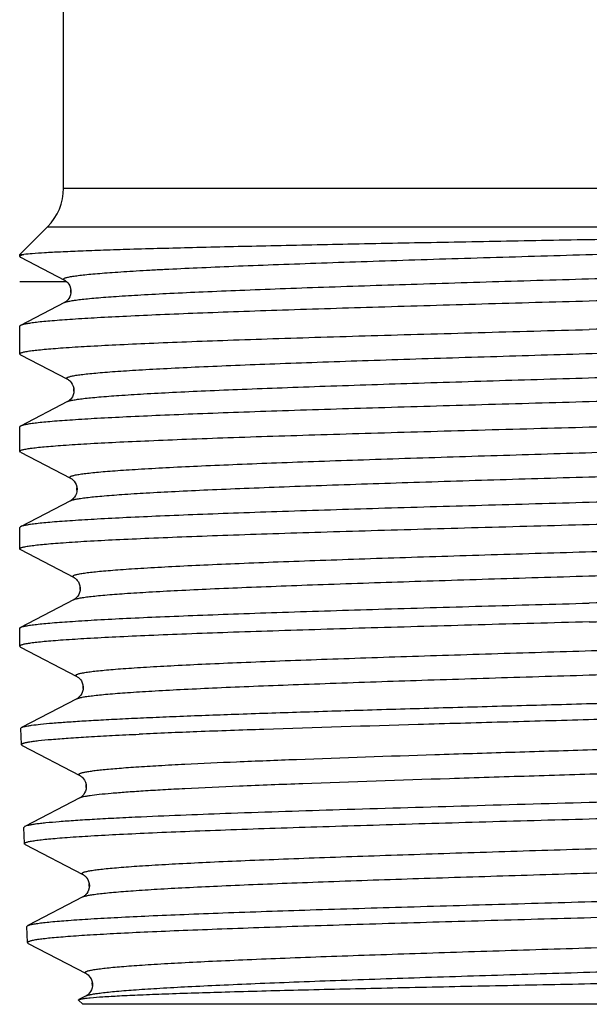
# Model space of a CAD drawing. Units: millimetres. Extents: x 0 to 297, y 0 to 210.
# Drawn here: x 158 to 169, y 63 to 81 of the extents above; entities that cross this region are included whole.
import ezdxf

# ---------------------------------------------------------------- set-up
doc = ezdxf.new("R2010")
doc.units = ezdxf.units.MM
doc.header["$LTSCALE"] = 16.335
doc.layers.get('0').update_dxf_attribs({"linetype": 'CONTINUOUS'})
doc.layers.add('KOSMETIK', color=7, linetype='CONTINUOUS')

msp = doc.modelspace()

# ---------------------------------------------------------------- linework, layer by layer
at = {"color": 7, "linetype": 'Continuous'}
for p, q in [((159.085, 77.47), (159.085, 84.34)), ((158.285, 76.256), (158.792, 76.763)), ((158.285, 76.256), (158.36, 76.256)), ((158.285, 76.222), (158.285, 76.256)), ((158.299, 76.207), (159.101, 75.789)), ((159.101, 75.789), (159.107, 75.786)), ((159.102, 75.379), (158.3, 74.961)), ((158.285, 74.441), (158.285, 74.945)), ((158.299, 74.427), (159.158, 73.979)), ((159.158, 73.569), (158.3, 73.122)), ((158.285, 72.661), (158.285, 73.106)), ((158.299, 72.646), (158.285, 72.661)), ((158.299, 72.646), (159.214, 72.169)), ((159.214, 71.759), (158.3, 71.282)), ((158.3, 71.282), (158.285, 71.267)), ((158.285, 70.88), (158.285, 71.267)), ((158.299, 70.865), (159.27, 70.359)), ((159.27, 69.949), (158.3, 69.443)), ((158.285, 69.099), (158.285, 69.427)), ((158.299, 69.084), (159.327, 68.549)), ((159.327, 68.139), (158.32, 67.614)), ((158.315, 67.303), (158.306, 67.599)), ((158.33, 67.288), (159.383, 66.739)), ((159.383, 66.329), (158.377, 65.805)), ((158.371, 65.493), (158.362, 65.789)), ((158.386, 65.478), (159.439, 64.929)), ((159.439, 64.519), (158.433, 63.995)), ((158.418, 63.979), (158.433, 63.995)), ((158.427, 63.683), (158.418, 63.979)), ((158.442, 63.668), (159.496, 63.118)), ((159.435, 62.556), (159.361, 62.63)), ((159.496, 62.709), (159.366, 62.642)), ((177.935, 62.556), (159.435, 62.556))]:
    msp.add_line(p, q, dxfattribs=at)
at = {"color": 9, "linetype": 'Continuous'}
for p, q in [((159.085, 77.47), (178.285, 77.47)), ((158.792, 76.763), (178.134, 76.763))]:
    msp.add_line(p, q, dxfattribs=at)
at = {"color": 7, "linetype": 'Continuous'}
for points in [[(159.107, 75.786), (159.116, 75.78), (159.129, 75.771), (159.145, 75.758), (159.162, 75.739), (159.18, 75.714), (159.198, 75.682)], [(159.198, 75.682), (159.212, 75.643), (159.219, 75.603), (159.219, 75.562), (159.211, 75.521), (159.198, 75.485), (159.182, 75.456), (159.164, 75.431), (159.147, 75.413), (159.132, 75.399), (159.12, 75.39), (159.11, 75.384), (159.102, 75.379)], [(159.158, 73.979), (159.16, 73.978), (159.167, 73.974), (159.178, 73.966), (159.192, 73.955), (159.208, 73.94), (159.226, 73.919), (159.245, 73.89), (159.262, 73.854), (159.273, 73.814), (159.276, 73.773), (159.272, 73.73), (159.261, 73.692), (159.246, 73.659), (159.228, 73.631), (159.21, 73.609), (159.194, 73.594), (159.181, 73.584), (159.17, 73.576), (159.161, 73.571), (159.158, 73.569)], [(159.214, 72.169), (159.217, 72.167), (159.224, 72.163), (159.234, 72.157), (159.247, 72.147), (159.262, 72.133), (159.279, 72.114), (159.297, 72.087), (159.315, 72.052), (159.327, 72.014), (159.332, 71.973), (159.33, 71.929), (159.32, 71.89), (159.305, 71.855), (159.287, 71.826), (159.269, 71.803), (159.253, 71.786), (159.239, 71.775), (159.228, 71.767), (159.218, 71.761), (159.214, 71.759)], [(159.27, 70.359), (159.273, 70.357), (159.28, 70.353), (159.291, 70.346), (159.304, 70.336), (159.32, 70.321), (159.337, 70.301), (159.356, 70.274), (159.372, 70.239), (159.384, 70.202), (159.389, 70.162), (159.386, 70.12), (159.377, 70.082), (159.363, 70.047), (159.345, 70.017), (159.326, 69.994), (159.309, 69.977), (159.295, 69.965), (159.283, 69.957), (159.274, 69.951), (159.27, 69.949)], [(159.327, 68.549), (159.329, 68.548), (159.336, 68.543), (159.347, 68.536), (159.36, 68.526), (159.376, 68.511), (159.393, 68.491), (159.412, 68.464), (159.428, 68.429), (159.44, 68.392), (159.445, 68.352), (159.442, 68.31), (159.433, 68.272), (159.419, 68.237), (159.401, 68.207), (159.382, 68.184), (159.366, 68.167), (159.352, 68.155), (159.34, 68.147), (159.33, 68.141), (159.327, 68.139)], [(159.383, 66.739), (159.385, 66.737), (159.393, 66.733), (159.403, 66.726), (159.417, 66.715), (159.433, 66.7), (159.451, 66.679), (159.47, 66.65), (159.487, 66.614), (159.498, 66.574), (159.501, 66.533), (159.497, 66.49), (159.486, 66.452), (159.471, 66.419), (159.453, 66.391), (159.435, 66.37), (159.419, 66.354), (159.406, 66.344), (159.395, 66.336), (159.386, 66.331), (159.383, 66.329)], [(159.439, 64.929), (159.443, 64.927), (159.449, 64.923), (159.458, 64.917), (159.467, 64.91), (159.48, 64.899), (159.496, 64.883), (159.512, 64.863), (159.528, 64.836), (159.543, 64.803), (159.554, 64.764), (159.558, 64.724), (159.554, 64.683), (159.543, 64.644), (159.528, 64.611), (159.511, 64.584), (159.494, 64.563), (159.478, 64.547), (159.465, 64.536), (159.454, 64.528), (159.445, 64.523), (159.439, 64.519)], [(159.496, 63.118), (159.499, 63.117), (159.507, 63.112), (159.519, 63.104), (159.533, 63.092), (159.55, 63.075), (159.568, 63.053), (159.587, 63.022), (159.603, 62.983), (159.612, 62.943), (159.613, 62.901), (159.607, 62.859), (159.594, 62.821), (159.578, 62.79), (159.56, 62.764), (159.542, 62.744), (159.527, 62.731), (159.515, 62.721), (159.505, 62.715), (159.497, 62.71), (159.496, 62.709)]]:
    msp.add_lwpolyline(points, dxfattribs=at)
msp.add_arc((158.085, 77.47), 1, 315, 360, dxfattribs=at)
for points, knots in [([(178.134, 76.763), (178.043, 76.757), (177.835, 76.745), (177.332, 76.722), (176.542, 76.695), (175.422, 76.664), (174.098, 76.632), (172.608, 76.601), (170.998, 76.569), (169.315, 76.538), (167.608, 76.507), (165.927, 76.476), (164.319, 76.445), (162.831, 76.414), (161.504, 76.383), (160.516, 76.357), (159.834, 76.335), (159.411, 76.319), (159.053, 76.304), (158.761, 76.289), (158.537, 76.274), (158.411, 76.263), (158.36, 76.256)], [0, 0, 0, 0, 0.013959, 0.03146, 0.076491, 0.133709, 0.20137, 0.27744, 0.359653, 0.445585, 0.532728, 0.61856, 0.700622, 0.776584, 0.844313, 0.901924, 0.926429, 0.947837, 0.966005, 0.980814, 0.992169, 1, 1, 1, 1]), ([(158.287, 76.228), (158.287, 76.227), (158.286, 76.226), (158.285, 76.224), (158.285, 76.222)], [0, 0, 0, 0, 0.275478, 1, 1, 1, 1]), ([(158.285, 76.222), (158.285, 76.221), (158.286, 76.218), (158.288, 76.215), (158.29, 76.213)], [0, 0, 0, 0, 0.215853, 1, 1, 1, 1]), ([(158.36, 76.256), (158.343, 76.252), (158.321, 76.247), (158.297, 76.236), (158.289, 76.231), (158.287, 76.228)], [0, 0, 0, 0, 0.651416, 0.860792, 1, 1, 1, 1]), ([(158.29, 76.213), (158.291, 76.213), (158.293, 76.211), (158.297, 76.209), (158.299, 76.207)], [0, 0, 0, 0, 0.216808, 1, 1, 1, 1]), ([(179.085, 75.865), (179.085, 75.859), (179.073, 75.85), (179.055, 75.842), (179.033, 75.835), (179.005, 75.828), (178.955, 75.818), (178.877, 75.806), (178.766, 75.792), (178.629, 75.778), (178.469, 75.763), (178.209, 75.743), (177.828, 75.719), (177.305, 75.69), (176.699, 75.662), (176.016, 75.634), (175.262, 75.605), (174.445, 75.577), (173.572, 75.548), (172.652, 75.519), (171.694, 75.491), (170.368, 75.452), (169.361, 75.424), (168.685, 75.405)], [0, 0, 0, 0, 0.001828, 0.00348, 0.00569, 0.008475, 0.011842, 0.020328, 0.031145, 0.04428, 0.059706, 0.077386, 0.119347, 0.169769, 0.228173, 0.293999, 0.366615, 0.445323, 0.529368, 0.617944, 0.710193, 0.805226, 1, 1, 1, 1]), ([(168.685, 75.405), (168.032, 75.387), (166.748, 75.351), (164.881, 75.296), (163.399, 75.25), (162.298, 75.212), (161.554, 75.184), (160.873, 75.157), (160.263, 75.129), (159.728, 75.102), (159.274, 75.075), (158.948, 75.051), (158.73, 75.032), (158.6, 75.018), (158.492, 75.004), (158.407, 74.991), (158.346, 74.978), (158.312, 74.967), (158.3, 74.961)], [0, 0, 0, 0, 0.188553, 0.370341, 0.538879, 0.616263, 0.68812, 0.753806, 0.812733, 0.864374, 0.908268, 0.94403, 0.958761, 0.971352, 0.981777, 0.990021, 0.996086, 1, 1, 1, 1]), ([(179.071, 75.317), (179.059, 75.311), (179.026, 75.301), (178.965, 75.288), (178.881, 75.275), (178.774, 75.262), (178.645, 75.249), (178.427, 75.23), (178.102, 75.207), (177.648, 75.18), (177.114, 75.154), (176.503, 75.127), (175.823, 75.101), (175.078, 75.074), (173.976, 75.037), (172.493, 74.992), (170.624, 74.939), (169.339, 74.904), (168.685, 74.887)], [0, 0, 0, 0, 0.00383, 0.009816, 0.017989, 0.028351, 0.040885, 0.055565, 0.091244, 0.135077, 0.186681, 0.245593, 0.311285, 0.38317, 0.460599, 0.629273, 0.811242, 1, 1, 1, 1]), ([(158.3, 74.961), (158.298, 74.96), (158.292, 74.956), (158.285, 74.95), (158.285, 74.945)], [0, 0, 0, 0, 0.345802, 1, 1, 1, 1]), ([(158.285, 74.441), (158.285, 74.444), (158.289, 74.45), (158.299, 74.456), (158.315, 74.463), (158.337, 74.47), (158.365, 74.477), (158.415, 74.487), (158.493, 74.499), (158.605, 74.512), (158.741, 74.526), (158.901, 74.54), (159.161, 74.559), (159.543, 74.583), (160.066, 74.61), (160.672, 74.638), (161.355, 74.665), (162.109, 74.693), (162.926, 74.721), (163.798, 74.748), (164.718, 74.776), (165.676, 74.803), (167.002, 74.841), (168.009, 74.868), (168.685, 74.887)], [0, 0, 0, 0, 0.000732, 0.001855, 0.003499, 0.005705, 0.008488, 0.011853, 0.020334, 0.03115, 0.044285, 0.059709, 0.077389, 0.11935, 0.169773, 0.228175, 0.294, 0.366616, 0.445323, 0.529367, 0.617943, 0.710192, 0.805227, 1, 1, 1, 1]), ([(158.299, 74.427), (158.297, 74.428), (158.291, 74.431), (158.285, 74.437), (158.285, 74.441)], [0, 0, 0, 0, 0.345913, 1, 1, 1, 1]), ([(179.085, 74.026), (179.085, 74.019), (179.073, 74.01), (179.055, 74.003), (179.033, 73.996), (179.005, 73.989), (178.955, 73.979), (178.877, 73.966), (178.765, 73.952), (178.629, 73.938), (178.469, 73.924), (178.209, 73.904), (177.828, 73.879), (177.304, 73.851), (176.698, 73.823), (176.015, 73.794), (175.261, 73.766), (174.444, 73.737), (173.572, 73.709), (172.652, 73.68), (171.694, 73.652), (170.368, 73.613), (169.361, 73.585), (168.685, 73.566)], [0, 0, 0, 0, 0.00183, 0.003484, 0.005697, 0.008485, 0.011854, 0.020342, 0.031163, 0.044302, 0.059729, 0.077412, 0.119377, 0.169801, 0.228203, 0.294029, 0.366644, 0.445349, 0.529391, 0.617963, 0.710206, 0.805236, 1, 1, 1, 1]), ([(168.685, 73.566), (168.032, 73.547), (166.748, 73.511), (164.881, 73.457), (163.399, 73.41), (162.298, 73.373), (161.554, 73.345), (160.873, 73.318), (160.263, 73.29), (159.728, 73.263), (159.274, 73.236), (158.948, 73.212), (158.73, 73.192), (158.6, 73.179), (158.492, 73.165), (158.407, 73.152), (158.346, 73.138), (158.312, 73.128), (158.3, 73.122)], [0, 0, 0, 0, 0.188556, 0.370349, 0.538886, 0.616269, 0.688126, 0.75381, 0.812735, 0.864375, 0.908268, 0.94403, 0.958761, 0.971353, 0.981777, 0.990021, 0.996086, 1, 1, 1, 1]), ([(168.685, 73.106), (169.339, 73.124), (170.624, 73.159), (172.493, 73.211), (173.976, 73.256), (175.078, 73.293), (175.823, 73.32), (176.503, 73.346), (177.114, 73.373), (177.648, 73.4), (178.102, 73.426), (178.427, 73.449), (178.645, 73.468), (178.774, 73.481), (178.881, 73.494), (178.965, 73.507), (179.026, 73.52), (179.059, 73.53), (179.071, 73.536)], [0, 0, 0, 0, 0.188757, 0.37073, 0.539405, 0.616834, 0.688718, 0.75441, 0.813321, 0.864925, 0.908758, 0.944436, 0.959116, 0.97165, 0.982011, 0.990184, 0.996171, 1, 1, 1, 1]), ([(158.3, 73.122), (158.298, 73.121), (158.292, 73.117), (158.285, 73.111), (158.285, 73.106)], [0, 0, 0, 0, 0.345697, 1, 1, 1, 1]), ([(158.285, 72.661), (158.285, 72.663), (158.289, 72.669), (158.299, 72.676), (158.315, 72.683), (158.337, 72.689), (158.365, 72.696), (158.415, 72.706), (158.493, 72.718), (158.605, 72.732), (158.741, 72.745), (158.901, 72.759), (159.161, 72.778), (159.542, 72.802), (160.065, 72.83), (160.671, 72.857), (161.355, 72.885), (162.108, 72.912), (162.926, 72.94), (163.798, 72.967), (164.718, 72.995), (165.676, 73.023), (167.002, 73.06), (168.009, 73.087), (168.685, 73.106)], [0, 0, 0, 0, 0.000732, 0.001853, 0.003496, 0.005701, 0.008482, 0.011845, 0.020322, 0.031137, 0.044269, 0.05969, 0.07737, 0.119327, 0.169749, 0.228151, 0.293976, 0.366594, 0.445303, 0.529352, 0.61793, 0.710181, 0.805218, 1, 1, 1, 1]), ([(179.085, 72.186), (179.085, 72.18), (179.073, 72.171), (179.055, 72.164), (179.033, 72.157), (179.005, 72.15), (178.955, 72.139), (178.877, 72.127), (178.765, 72.113), (178.629, 72.099), (178.469, 72.085), (178.209, 72.065), (177.828, 72.04), (177.305, 72.012), (176.699, 71.983), (176.015, 71.955), (175.262, 71.927), (174.445, 71.898), (173.572, 71.869), (172.652, 71.841), (171.694, 71.812), (170.368, 71.774), (169.361, 71.746), (168.685, 71.727)], [0, 0, 0, 0, 0.001829, 0.003481, 0.005693, 0.00848, 0.011847, 0.020333, 0.031153, 0.04429, 0.059715, 0.077396, 0.119358, 0.16978, 0.228182, 0.294007, 0.366622, 0.445328, 0.529373, 0.617948, 0.710197, 0.80523, 1, 1, 1, 1]), ([(168.685, 71.727), (168.032, 71.708), (166.748, 71.672), (164.881, 71.618), (163.399, 71.571), (162.298, 71.533), (161.554, 71.506), (160.873, 71.478), (160.263, 71.451), (159.728, 71.423), (159.274, 71.396), (158.948, 71.373), (158.73, 71.353), (158.6, 71.339), (158.492, 71.326), (158.407, 71.312), (158.346, 71.299), (158.312, 71.289), (158.3, 71.282)], [0, 0, 0, 0, 0.188554, 0.370342, 0.538879, 0.616263, 0.68812, 0.753804, 0.81273, 0.864371, 0.908265, 0.944028, 0.958759, 0.971351, 0.981777, 0.990021, 0.996084, 1, 1, 1, 1]), ([(168.685, 71.325), (169.339, 71.343), (170.624, 71.378), (172.493, 71.431), (173.976, 71.476), (175.078, 71.512), (175.823, 71.539), (176.503, 71.566), (177.114, 71.592), (177.648, 71.619), (178.102, 71.645), (178.427, 71.668), (178.645, 71.687), (178.774, 71.7), (178.881, 71.714), (178.965, 71.727), (179.026, 71.739), (179.059, 71.749), (179.071, 71.755)], [0, 0, 0, 0, 0.188756, 0.370725, 0.539398, 0.616826, 0.688711, 0.754404, 0.813317, 0.864923, 0.908757, 0.944436, 0.959116, 0.97165, 0.982011, 0.990184, 0.996171, 1, 1, 1, 1]), ([(158.285, 70.88), (158.285, 70.882), (158.289, 70.889), (158.299, 70.895), (158.315, 70.902), (158.337, 70.909), (158.365, 70.915), (158.415, 70.925), (158.493, 70.937), (158.605, 70.951), (158.741, 70.965), (158.901, 70.978), (159.161, 70.998), (159.542, 71.022), (160.065, 71.049), (160.671, 71.076), (161.355, 71.104), (162.109, 71.131), (162.926, 71.159), (163.798, 71.187), (164.718, 71.214), (165.676, 71.242), (167.002, 71.279), (168.009, 71.307), (168.685, 71.325)], [0, 0, 0, 0, 0.000732, 0.001853, 0.003496, 0.005702, 0.008483, 0.011847, 0.020326, 0.031141, 0.044274, 0.059697, 0.077376, 0.119335, 0.169757, 0.228161, 0.293989, 0.366606, 0.445315, 0.529362, 0.617939, 0.710189, 0.805224, 1, 1, 1, 1]), ([(158.299, 70.865), (158.297, 70.866), (158.291, 70.87), (158.285, 70.875), (158.285, 70.88)], [0, 0, 0, 0, 0.345807, 1, 1, 1, 1]), ([(179.085, 70.347), (179.085, 70.341), (179.073, 70.332), (179.055, 70.325), (179.033, 70.317), (179.005, 70.31), (178.955, 70.3), (178.877, 70.288), (178.766, 70.274), (178.629, 70.26), (178.469, 70.245), (178.209, 70.225), (177.828, 70.201), (177.305, 70.173), (176.699, 70.144), (176.016, 70.116), (175.262, 70.087), (174.445, 70.059), (173.572, 70.03), (172.652, 70.002), (171.694, 69.973), (170.368, 69.935), (169.361, 69.906), (168.685, 69.887)], [0, 0, 0, 0, 0.001827, 0.003478, 0.005689, 0.008475, 0.011842, 0.020326, 0.031144, 0.04428, 0.059704, 0.077384, 0.119345, 0.169768, 0.228172, 0.293999, 0.366615, 0.445322, 0.529368, 0.617944, 0.710192, 0.805226, 1, 1, 1, 1]), ([(158.3, 69.443), (158.312, 69.449), (158.346, 69.46), (158.407, 69.473), (158.492, 69.486), (158.6, 69.5), (158.73, 69.514), (158.948, 69.533), (159.274, 69.557), (159.728, 69.584), (160.263, 69.612), (160.873, 69.639), (161.554, 69.666), (162.298, 69.694), (163.399, 69.732), (164.881, 69.778), (166.748, 69.833), (168.032, 69.869), (168.685, 69.887)], [0, 0, 0, 0, 0.003915, 0.009979, 0.018223, 0.028648, 0.041239, 0.055971, 0.091734, 0.135627, 0.187268, 0.246193, 0.311878, 0.383735, 0.461119, 0.629657, 0.811446, 1, 1, 1, 1]), ([(168.685, 69.544), (169.339, 69.562), (170.624, 69.597), (172.493, 69.65), (173.976, 69.695), (175.078, 69.732), (175.823, 69.758), (176.503, 69.785), (177.114, 69.812), (177.648, 69.838), (178.102, 69.864), (178.427, 69.887), (178.645, 69.906), (178.774, 69.92), (178.881, 69.933), (178.965, 69.946), (179.026, 69.959), (179.059, 69.969), (179.071, 69.975)], [0, 0, 0, 0, 0.188758, 0.370728, 0.5394, 0.616829, 0.688714, 0.754406, 0.813318, 0.864922, 0.908756, 0.944435, 0.959115, 0.971649, 0.98201, 0.990184, 0.996171, 1, 1, 1, 1]), ([(168.685, 69.544), (168.009, 69.526), (167.002, 69.499), (165.676, 69.461), (164.718, 69.434), (163.798, 69.406), (162.926, 69.378), (162.109, 69.351), (161.355, 69.323), (160.671, 69.296), (160.065, 69.268), (159.542, 69.241), (159.161, 69.217), (158.901, 69.198), (158.741, 69.184), (158.605, 69.17), (158.493, 69.156), (158.415, 69.145), (158.365, 69.135), (158.337, 69.128), (158.315, 69.121), (158.299, 69.114), (158.289, 69.108), (158.285, 69.102), (158.285, 69.099)], [0, 0, 0, 0, 0.194778, 0.289814, 0.382063, 0.470641, 0.554688, 0.633397, 0.706014, 0.77184, 0.830242, 0.880664, 0.922623, 0.940303, 0.955725, 0.968858, 0.979674, 0.988153, 0.991516, 0.994298, 0.996503, 0.998147, 0.999268, 1, 1, 1, 1]), ([(158.285, 69.427), (158.285, 69.429), (158.286, 69.433), (158.292, 69.438), (158.297, 69.442), (158.3, 69.443)], [0, 0, 0, 0, 0.178435, 0.518158, 1, 1, 1, 1]), ([(158.285, 69.099), (158.285, 69.098), (158.286, 69.094), (158.291, 69.089), (158.296, 69.086), (158.299, 69.084)], [0, 0, 0, 0, 0.178432, 0.518189, 1, 1, 1, 1]), ([(158.32, 67.614), (158.329, 67.619), (158.35, 67.626), (158.389, 67.636), (158.44, 67.646), (158.534, 67.66), (158.682, 67.678), (158.898, 67.698), (159.161, 67.717), (159.472, 67.737), (159.828, 67.757), (160.228, 67.778), (160.67, 67.798), (161.336, 67.826), (162.255, 67.86), (163.449, 67.9), (164.746, 67.94), (166.121, 67.98), (167.547, 68.02), (168.996, 68.06), (170.89, 68.113), (173.104, 68.176), (174.834, 68.232), (175.639, 68.262)], [0, 0, 0, 0, 0.001601, 0.003906, 0.006927, 0.010667, 0.020304, 0.032783, 0.048049, 0.06603, 0.086639, 0.109776, 0.135326, 0.163166, 0.225148, 0.294503, 0.369863, 0.449742, 0.532566, 0.616703, 0.700495, 0.860483, 1, 1, 1, 1]), ([(179.069, 68.193), (179.06, 68.188), (179.036, 68.18), (178.992, 68.17), (178.934, 68.159), (178.861, 68.148), (178.773, 68.137), (178.627, 68.122), (178.409, 68.103), (178.106, 68.082), (177.749, 68.06), (177.339, 68.038), (176.879, 68.017), (176.372, 67.995), (175.611, 67.965), (174.565, 67.928), (173.214, 67.885), (171.759, 67.842), (170.233, 67.798), (168.672, 67.755), (167.111, 67.712), (165.134, 67.656), (163.275, 67.599), (161.576, 67.539), (160.818, 67.508), (160.467, 67.492)], [0, 0, 0, 0, 0.001637, 0.004041, 0.007224, 0.01119, 0.015936, 0.02146, 0.034807, 0.051162, 0.070432, 0.09251, 0.11727, 0.144569, 0.174252, 0.240072, 0.313215, 0.391999, 0.474609, 0.55914, 0.643644, 0.72617, 0.877761, 0.943327, 1, 1, 1, 1]), ([(158.306, 67.599), (158.306, 67.6), (158.307, 67.604), (158.312, 67.61), (158.317, 67.613), (158.32, 67.614)], [0, 0, 0, 0, 0.17833, 0.516912, 1, 1, 1, 1]), ([(158.315, 67.303), (158.315, 67.308), (158.323, 67.315), (158.335, 67.321), (158.35, 67.327), (158.37, 67.333), (158.404, 67.342), (158.458, 67.352), (158.536, 67.363), (158.674, 67.38), (158.888, 67.4), (159.194, 67.423), (159.564, 67.447), (159.995, 67.47), (160.303, 67.485), (160.467, 67.492)], [0, 0, 0, 0, 0.006674, 0.012321, 0.019795, 0.029168, 0.040472, 0.068929, 0.105215, 0.149325, 0.260746, 0.402528, 0.57379, 0.773459, 1, 1, 1, 1]), ([(158.33, 67.288), (158.326, 67.29), (158.319, 67.293), (158.315, 67.3), (158.315, 67.303)], [0, 0, 0, 0, 0.610945, 1, 1, 1, 1]), ([(179.036, 66.694), (179.036, 66.691), (179.032, 66.685), (179.022, 66.679), (179.006, 66.672), (178.984, 66.665), (178.956, 66.658), (178.906, 66.648), (178.828, 66.636), (178.716, 66.622), (178.581, 66.608), (178.421, 66.594), (178.162, 66.574), (177.782, 66.55), (177.261, 66.522), (176.658, 66.494), (175.978, 66.466), (175.228, 66.438), (174.415, 66.41), (173.547, 66.382), (172.632, 66.354), (171.679, 66.326), (170.359, 66.288), (169.358, 66.26), (168.685, 66.241)], [0, 0, 0, 0, 0.000753, 0.001898, 0.003565, 0.005791, 0.008593, 0.011976, 0.020489, 0.031335, 0.044495, 0.05994, 0.077639, 0.119628, 0.170067, 0.228476, 0.294298, 0.366903, 0.445591, 0.529609, 0.618152, 0.71036, 0.805347, 1, 1, 1, 1]), ([(168.685, 66.241), (167.905, 66.22), (166.385, 66.177), (164.205, 66.113), (162.258, 66.05), (161.051, 66.003), (160.504, 65.978)], [0, 0, 0, 0, 0.286086, 0.557251, 0.799416, 1, 1, 1, 1]), ([(168.685, 65.945), (169.335, 65.964), (170.612, 65.999), (172.469, 66.053), (173.943, 66.099), (175.038, 66.136), (175.779, 66.163), (176.456, 66.19), (177.062, 66.217), (177.594, 66.244), (178.046, 66.271), (178.37, 66.294), (178.586, 66.313), (178.716, 66.327), (178.822, 66.34), (178.906, 66.353), (178.967, 66.367), (179, 66.377), (179.012, 66.383)], [0, 0, 0, 0, 0.188607, 0.370457, 0.539048, 0.616451, 0.688321, 0.754012, 0.812935, 0.864564, 0.908437, 0.944169, 0.958882, 0.971453, 0.981856, 0.990076, 0.996114, 1, 1, 1, 1]), ([(158.371, 65.493), (158.371, 65.499), (158.383, 65.508), (158.4, 65.515), (158.422, 65.522), (158.45, 65.529), (158.499, 65.539), (158.576, 65.551), (158.686, 65.565), (158.821, 65.579), (158.979, 65.593), (159.237, 65.613), (159.615, 65.637), (160.134, 65.665), (160.735, 65.693), (161.412, 65.721), (162.16, 65.749), (162.971, 65.777), (163.836, 65.805), (164.749, 65.833), (165.699, 65.861), (167.015, 65.899), (168.014, 65.927), (168.685, 65.945)], [0, 0, 0, 0, 0.001795, 0.003427, 0.00562, 0.008389, 0.011739, 0.020193, 0.030983, 0.044095, 0.059497, 0.077159, 0.119092, 0.169497, 0.227892, 0.29372, 0.366346, 0.445071, 0.529141, 0.617748, 0.710035, 0.805113, 1, 1, 1, 1]), ([(160.504, 65.978), (160.354, 65.971), (160.07, 65.958), (159.669, 65.936), (159.319, 65.915), (159.023, 65.893), (158.81, 65.875), (158.667, 65.86), (158.581, 65.849), (158.509, 65.838), (158.452, 65.828), (158.409, 65.817), (158.386, 65.809), (158.377, 65.805)], [0, 0, 0, 0, 0.210902, 0.399092, 0.563319, 0.702708, 0.81652, 0.863653, 0.904185, 0.938069, 0.9653, 0.985904, 1, 1, 1, 1]), ([(158.377, 65.805), (158.374, 65.803), (158.368, 65.8), (158.362, 65.794), (158.362, 65.789)], [0, 0, 0, 0, 0.347574, 1, 1, 1, 1]), ([(158.386, 65.478), (158.382, 65.48), (158.376, 65.483), (158.371, 65.49), (158.371, 65.493)], [0, 0, 0, 0, 0.611011, 1, 1, 1, 1]), ([(158.47, 64.008), (158.489, 64.014), (158.537, 64.024), (158.621, 64.037), (158.727, 64.05), (158.913, 64.07), (159.2, 64.093), (159.609, 64.12), (160.1, 64.147), (160.668, 64.174), (161.309, 64.201), (162.291, 64.239), (163.651, 64.285), (165.407, 64.338), (167.282, 64.392), (169.208, 64.446), (171.115, 64.5), (172.662, 64.545), (173.838, 64.582), (174.656, 64.609), (175.42, 64.637), (176.124, 64.664), (176.761, 64.691), (177.325, 64.718), (177.811, 64.745), (178.166, 64.768), (178.407, 64.787), (178.556, 64.801), (178.682, 64.814), (178.786, 64.828), (178.858, 64.839), (178.905, 64.849), (178.931, 64.856), (178.952, 64.863), (178.968, 64.87), (178.98, 64.878), (178.98, 64.884)], [0, 0, 0, 0, 0.003012, 0.007122, 0.01233, 0.018629, 0.034444, 0.054437, 0.07843, 0.106208, 0.137523, 0.172092, 0.249718, 0.336293, 0.428699, 0.523609, 0.617608, 0.707315, 0.749542, 0.789506, 0.826847, 0.86123, 0.892345, 0.919915, 0.943692, 0.963466, 0.971796, 0.979064, 0.985255, 0.990357, 0.994363, 0.995956, 0.997276, 0.998326, 0.999114, 1, 1, 1, 1]), ([(178.927, 64.562), (178.909, 64.556), (178.863, 64.546), (178.783, 64.533), (178.681, 64.519), (178.499, 64.5), (178.217, 64.476), (177.814, 64.449), (177.329, 64.423), (176.765, 64.395), (176.128, 64.368), (175.424, 64.341), (174.659, 64.314), (173.537, 64.277), (172.038, 64.231), (170.162, 64.177), (168.232, 64.123), (166.32, 64.069), (164.768, 64.023), (163.587, 63.986), (162.766, 63.959), (161.998, 63.931), (161.291, 63.904), (160.651, 63.877), (160.085, 63.85), (159.597, 63.823), (159.241, 63.799), (158.999, 63.78), (158.85, 63.767), (158.723, 63.753), (158.619, 63.74), (158.547, 63.728), (158.501, 63.718), (158.475, 63.711), (158.454, 63.704), (158.438, 63.697), (158.427, 63.689), (158.427, 63.683)], [0, 0, 0, 0, 0.002838, 0.006777, 0.011818, 0.017954, 0.033465, 0.053181, 0.076927, 0.104493, 0.13563, 0.170058, 0.207466, 0.247516, 0.334068, 0.426588, 0.521727, 0.616041, 0.706116, 0.748535, 0.788688, 0.826211, 0.860765, 0.892034, 0.919737, 0.943622, 0.963475, 0.971833, 0.979119, 0.98532, 0.990424, 0.994423, 0.996008, 0.997319, 0.998359, 0.999135, 1, 1, 1, 1]), ([(158.433, 63.995), (158.435, 63.996), (158.447, 64.001), (158.46, 64.005), (158.47, 64.008)], [0, 0, 0, 0, 0.200981, 1, 1, 1, 1]), ([(158.427, 63.683), (158.427, 63.68), (158.432, 63.673), (158.438, 63.67), (158.442, 63.668)], [0, 0, 0, 0, 0.389, 1, 1, 1, 1]), ([(159.574, 62.676), (159.649, 62.683), (159.826, 62.696), (160.13, 62.714), (160.509, 62.731), (161.153, 62.756), (162.115, 62.786), (163.432, 62.821), (164.933, 62.855), (166.566, 62.89), (168.277, 62.925), (170.008, 62.959), (171.701, 62.993), (173.064, 63.022), (174.095, 63.046), (174.808, 63.063), (175.474, 63.08), (176.085, 63.097), (176.639, 63.114), (177.13, 63.131), (177.498, 63.146), (177.759, 63.158), (177.927, 63.166), (178.078, 63.175), (178.211, 63.183), (178.324, 63.192), (178.419, 63.2), (178.495, 63.208), (178.547, 63.216), (178.578, 63.222), (178.594, 63.226), (178.606, 63.23), (178.612, 63.233), (178.614, 63.235)], [0, 0, 0, 0, 0.011932, 0.027944, 0.047894, 0.071606, 0.129439, 0.199418, 0.279126, 0.365846, 0.456652, 0.548515, 0.638406, 0.723392, 0.763177, 0.800729, 0.835745, 0.867951, 0.897093, 0.922943, 0.945305, 0.955122, 0.964005, 0.971938, 0.978906, 0.984897, 0.989901, 0.993912, 0.996923, 0.998055, 0.998941, 0.999585, 1, 1, 1, 1]), ([(159.361, 62.63), (159.36, 62.631), (159.359, 62.633), (159.359, 62.637), (159.362, 62.64), (159.365, 62.641), (159.366, 62.642)], [0, 0, 0, 0, 0.222444, 0.410958, 0.65383, 1, 1, 1, 1]), ([(159.366, 62.642), (159.372, 62.645), (159.389, 62.65), (159.406, 62.654), (159.417, 62.656)], [0, 0, 0, 0, 0.389705, 1, 1, 1, 1]), ([(159.417, 62.656), (159.423, 62.657), (159.45, 62.661), (159.477, 62.665), (159.498, 62.668)], [0, 0, 0, 0, 0.210665, 1, 1, 1, 1]), ([(159.498, 62.668), (159.504, 62.668), (159.529, 62.671), (159.555, 62.674), (159.574, 62.676)], [0, 0, 0, 0, 0.230204, 1, 1, 1, 1])]:
    msp.add_open_spline(points, degree=3, knots=knots, dxfattribs=at)
at = {"color": 9, "linetype": 'Continuous'}
for points, knots in [([(159.101, 75.789), (159.098, 75.791), (159.092, 75.795), (159.085, 75.802), (159.086, 75.812), (159.095, 75.819), (159.107, 75.826), (159.126, 75.832), (159.15, 75.839), (159.18, 75.846), (159.216, 75.853), (159.274, 75.863), (159.362, 75.875), (159.484, 75.889), (159.628, 75.903), (159.795, 75.917), (159.982, 75.931), (160.191, 75.945), (160.42, 75.96), (160.669, 75.974), (161.04, 75.993), (161.548, 76.017), (162.207, 76.045), (162.93, 76.073), (163.708, 76.101), (164.534, 76.129), (165.4, 76.158), (166.611, 76.196), (168.159, 76.242), (170.018, 76.298), (171.826, 76.353), (173.269, 76.4), (174.347, 76.439), (175.078, 76.467), (175.748, 76.495), (176.35, 76.523), (176.879, 76.551), (177.328, 76.578), (177.652, 76.603), (177.868, 76.622), (177.998, 76.636), (178.105, 76.65), (178.189, 76.664), (178.251, 76.677), (178.285, 76.688), (178.297, 76.694)], [0, 0, 0, 0, 0.000665, 0.001111, 0.001482, 0.001988, 0.002733, 0.00375, 0.005052, 0.006643, 0.008525, 0.010699, 0.01592, 0.022302, 0.029831, 0.038492, 0.048263, 0.059124, 0.071048, 0.084006, 0.097968, 0.128767, 0.163149, 0.200783, 0.241307, 0.284331, 0.32944, 0.376201, 0.472863, 0.570605, 0.665673, 0.754422, 0.79535, 0.833449, 0.868353, 0.899729, 0.927277, 0.950733, 0.969879, 0.977778, 0.984538, 0.990143, 0.994586, 0.997866, 1, 1, 1, 1]), ([(159.101, 75.379), (159.114, 75.385), (159.147, 75.396), (159.209, 75.409), (159.294, 75.423), (159.401, 75.437), (159.531, 75.451), (159.748, 75.471), (160.072, 75.495), (160.523, 75.523), (161.053, 75.55), (161.656, 75.578), (162.327, 75.606), (163.059, 75.635), (164.138, 75.673), (165.582, 75.72), (167.391, 75.776), (169.25, 75.831), (170.798, 75.878), (172.008, 75.916), (172.873, 75.944), (173.699, 75.972), (174.476, 76), (175.197, 76.028), (175.856, 76.056), (176.363, 76.08), (176.732, 76.1), (176.981, 76.114), (177.21, 76.128), (177.418, 76.142), (177.605, 76.156), (177.771, 76.17), (177.915, 76.184), (178.037, 76.198), (178.124, 76.21), (178.183, 76.22), (178.218, 76.227), (178.248, 76.234), (178.272, 76.24), (178.291, 76.247), (178.304, 76.254), (178.312, 76.261), (178.313, 76.27), (178.307, 76.278), (178.301, 76.282), (178.297, 76.284)], [0, 0, 0, 0, 0.002139, 0.005427, 0.009883, 0.015502, 0.022279, 0.030198, 0.049388, 0.072897, 0.100501, 0.131934, 0.166897, 0.205051, 0.246031, 0.334863, 0.429981, 0.52773, 0.624357, 0.671085, 0.716154, 0.759131, 0.799602, 0.83718, 0.871504, 0.902245, 0.91618, 0.929112, 0.94101, 0.951847, 0.961598, 0.970238, 0.97775, 0.984117, 0.989327, 0.991495, 0.993372, 0.99496, 0.996259, 0.997275, 0.998019, 0.998524, 0.998894, 0.999338, 1, 1, 1, 1]), ([(159.158, 73.979), (159.154, 73.981), (159.148, 73.985), (159.141, 73.992), (159.142, 74.002), (159.151, 74.009), (159.163, 74.015), (159.182, 74.022), (159.206, 74.029), (159.235, 74.036), (159.27, 74.043), (159.329, 74.053), (159.416, 74.065), (159.537, 74.079), (159.68, 74.093), (159.846, 74.107), (160.032, 74.121), (160.239, 74.135), (160.556, 74.155), (161, 74.179), (161.587, 74.207), (162.243, 74.235), (162.961, 74.263), (163.734, 74.291), (164.556, 74.319), (165.416, 74.348), (166.62, 74.385), (168.159, 74.432), (170.007, 74.488), (171.805, 74.543), (173.24, 74.59), (174.311, 74.629), (175.038, 74.657), (175.705, 74.685), (176.303, 74.713), (176.829, 74.741), (177.277, 74.768), (177.599, 74.792), (177.814, 74.812), (177.943, 74.826), (178.049, 74.84), (178.133, 74.854), (178.195, 74.867), (178.228, 74.878), (178.241, 74.884)], [0, 0, 0, 0, 0.00067, 0.001121, 0.001493, 0.001998, 0.002741, 0.003756, 0.005054, 0.00664, 0.008518, 0.010689, 0.015903, 0.022277, 0.029799, 0.038452, 0.048216, 0.059069, 0.070986, 0.097892, 0.128679, 0.163048, 0.200671, 0.241186, 0.284201, 0.329303, 0.376058, 0.472713, 0.570453, 0.665528, 0.754288, 0.795224, 0.833332, 0.868247, 0.899636, 0.927196, 0.950667, 0.969829, 0.977736, 0.984503, 0.990117, 0.994569, 0.997857, 1, 1, 1, 1]), ([(159.158, 73.569), (159.17, 73.575), (159.203, 73.586), (159.265, 73.599), (159.35, 73.613), (159.457, 73.627), (159.586, 73.641), (159.801, 73.661), (160.124, 73.685), (160.573, 73.713), (161.099, 73.741), (161.699, 73.769), (162.367, 73.797), (163.095, 73.825), (164.167, 73.863), (165.604, 73.91), (167.402, 73.966), (169.25, 74.021), (170.789, 74.068), (171.992, 74.106), (172.852, 74.134), (173.673, 74.162), (174.445, 74.19), (175.162, 74.218), (175.816, 74.246), (176.403, 74.274), (176.846, 74.298), (177.162, 74.318), (177.369, 74.332), (177.555, 74.346), (177.719, 74.36), (177.862, 74.374), (177.983, 74.388), (178.07, 74.4), (178.128, 74.41), (178.163, 74.417), (178.193, 74.424), (178.217, 74.431), (178.235, 74.437), (178.248, 74.444), (178.256, 74.451), (178.257, 74.461), (178.25, 74.468), (178.244, 74.472), (178.241, 74.474)], [0, 0, 0, 0, 0.002149, 0.005445, 0.00991, 0.015539, 0.022323, 0.03025, 0.049457, 0.072982, 0.100599, 0.132047, 0.167022, 0.205188, 0.246178, 0.335025, 0.430152, 0.527902, 0.624524, 0.671246, 0.716308, 0.759275, 0.799736, 0.837301, 0.871611, 0.902338, 0.929188, 0.941079, 0.951907, 0.961648, 0.97028, 0.977782, 0.98414, 0.989341, 0.991505, 0.993378, 0.99496, 0.996255, 0.997267, 0.998008, 0.998512, 0.998883, 0.999332, 1, 1, 1, 1]), ([(159.214, 72.169), (159.21, 72.171), (159.204, 72.175), (159.197, 72.182), (159.199, 72.191), (159.207, 72.199), (159.219, 72.205), (159.237, 72.212), (159.261, 72.219), (159.29, 72.226), (159.325, 72.233), (159.383, 72.243), (159.47, 72.255), (159.59, 72.269), (159.732, 72.283), (159.896, 72.297), (160.082, 72.311), (160.288, 72.325), (160.602, 72.345), (161.043, 72.369), (161.627, 72.397), (162.279, 72.425), (162.992, 72.453), (163.761, 72.481), (164.577, 72.509), (165.433, 72.537), (166.629, 72.575), (168.159, 72.622), (169.997, 72.678), (171.784, 72.733), (173.21, 72.78), (174.275, 72.819), (174.999, 72.847), (175.661, 72.875), (176.257, 72.903), (176.78, 72.93), (177.225, 72.958), (177.545, 72.982), (177.759, 73.002), (177.887, 73.016), (177.993, 73.03), (178.077, 73.044), (178.139, 73.057), (178.172, 73.068), (178.184, 73.074)], [0, 0, 0, 0, 0.000674, 0.001129, 0.001503, 0.002006, 0.002747, 0.003759, 0.005054, 0.006637, 0.008511, 0.010677, 0.015884, 0.02225, 0.029764, 0.038409, 0.048167, 0.059012, 0.070921, 0.097814, 0.128586, 0.162943, 0.200555, 0.241059, 0.284066, 0.329161, 0.37591, 0.472558, 0.570298, 0.665379, 0.754152, 0.795096, 0.833214, 0.868141, 0.899541, 0.927115, 0.950601, 0.969777, 0.977693, 0.984468, 0.99009, 0.994551, 0.997849, 1, 1, 1, 1]), ([(159.214, 71.759), (159.226, 71.765), (159.26, 71.776), (159.321, 71.789), (159.405, 71.803), (159.512, 71.817), (159.64, 71.831), (159.855, 71.851), (160.176, 71.875), (160.622, 71.903), (161.146, 71.931), (161.742, 71.959), (162.406, 71.987), (163.13, 72.015), (164.197, 72.053), (165.624, 72.101), (167.412, 72.156), (169.25, 72.211), (170.779, 72.258), (171.975, 72.296), (172.83, 72.324), (173.645, 72.352), (174.413, 72.38), (175.125, 72.408), (175.776, 72.436), (176.359, 72.464), (176.799, 72.488), (177.113, 72.508), (177.318, 72.522), (177.503, 72.536), (177.667, 72.55), (177.809, 72.564), (177.929, 72.578), (178.015, 72.59), (178.073, 72.6), (178.108, 72.607), (178.137, 72.614), (178.161, 72.621), (178.179, 72.628), (178.192, 72.634), (178.2, 72.641), (178.201, 72.651), (178.194, 72.658), (178.188, 72.662), (178.184, 72.664)], [0, 0, 0, 0, 0.002158, 0.005465, 0.009936, 0.015574, 0.022367, 0.030301, 0.049522, 0.073059, 0.100688, 0.132146, 0.167129, 0.205303, 0.246298, 0.335152, 0.430279, 0.528024, 0.624635, 0.671351, 0.716405, 0.759364, 0.799815, 0.83737, 0.871671, 0.902387, 0.929226, 0.941111, 0.951935, 0.96167, 0.970297, 0.977795, 0.984148, 0.989344, 0.991506, 0.993377, 0.994958, 0.996251, 0.997261, 0.998001, 0.998504, 0.998877, 0.999329, 1, 1, 1, 1]), ([(159.27, 70.359), (159.267, 70.361), (159.261, 70.364), (159.254, 70.372), (159.255, 70.381), (159.263, 70.388), (159.275, 70.395), (159.293, 70.402), (159.317, 70.409), (159.346, 70.416), (159.38, 70.423), (159.438, 70.433), (159.524, 70.445), (159.643, 70.459), (159.784, 70.473), (159.947, 70.487), (160.131, 70.501), (160.336, 70.515), (160.648, 70.535), (161.087, 70.559), (161.667, 70.587), (162.314, 70.615), (163.023, 70.643), (163.787, 70.671), (164.598, 70.699), (165.449, 70.727), (166.638, 70.765), (168.159, 70.812), (169.986, 70.867), (171.762, 70.923), (173.181, 70.97), (174.24, 71.009), (174.959, 71.037), (175.618, 71.065), (176.21, 71.093), (176.73, 71.12), (177.173, 71.148), (177.491, 71.172), (177.704, 71.192), (177.832, 71.206), (177.938, 71.22), (178.021, 71.234), (178.083, 71.247), (178.116, 71.258), (178.128, 71.264)], [0, 0, 0, 0, 0.000679, 0.001138, 0.001513, 0.002016, 0.002753, 0.003761, 0.005053, 0.006633, 0.008504, 0.010666, 0.015865, 0.022223, 0.02973, 0.038367, 0.048116, 0.058955, 0.070856, 0.097734, 0.128492, 0.162837, 0.200436, 0.240929, 0.283927, 0.329013, 0.375756, 0.472395, 0.570134, 0.665219, 0.754004, 0.794957, 0.833085, 0.868023, 0.899436, 0.927025, 0.950526, 0.969719, 0.977643, 0.984429, 0.99006, 0.99453, 0.997838, 1, 1, 1, 1]), ([(159.27, 69.949), (159.283, 69.955), (159.316, 69.966), (159.377, 69.979), (159.461, 69.993), (159.567, 70.007), (159.695, 70.021), (159.908, 70.041), (160.228, 70.065), (160.671, 70.093), (161.193, 70.121), (161.786, 70.149), (162.446, 70.177), (163.166, 70.205), (164.226, 70.243), (165.646, 70.291), (167.423, 70.346), (169.249, 70.402), (170.77, 70.448), (171.959, 70.486), (172.809, 70.514), (173.619, 70.542), (174.382, 70.57), (175.09, 70.598), (175.736, 70.626), (176.315, 70.654), (176.753, 70.678), (177.065, 70.698), (177.269, 70.712), (177.452, 70.726), (177.615, 70.74), (177.756, 70.754), (177.875, 70.768), (177.961, 70.78), (178.018, 70.79), (178.053, 70.797), (178.082, 70.804), (178.105, 70.811), (178.123, 70.818), (178.136, 70.824), (178.143, 70.832), (178.145, 70.841), (178.138, 70.848), (178.132, 70.852), (178.128, 70.854)], [0, 0, 0, 0, 0.002167, 0.005483, 0.009964, 0.015609, 0.022411, 0.030353, 0.04959, 0.073142, 0.100786, 0.132255, 0.167251, 0.205434, 0.246437, 0.335305, 0.430438, 0.528182, 0.624786, 0.671496, 0.716542, 0.759492, 0.799932, 0.837476, 0.871764, 0.902466, 0.929292, 0.941169, 0.951984, 0.961713, 0.970332, 0.977822, 0.984167, 0.989355, 0.991513, 0.99338, 0.994958, 0.996248, 0.997255, 0.997992, 0.998494, 0.998869, 0.999325, 1, 1, 1, 1]), ([(159.327, 68.549), (159.323, 68.551), (159.317, 68.554), (159.31, 68.562), (159.311, 68.571), (159.319, 68.578), (159.331, 68.585), (159.349, 68.592), (159.372, 68.599), (159.401, 68.606), (159.435, 68.613), (159.492, 68.623), (159.577, 68.635), (159.696, 68.649), (159.836, 68.663), (159.998, 68.677), (160.181, 68.691), (160.384, 68.705), (160.695, 68.725), (161.13, 68.749), (161.706, 68.777), (162.35, 68.805), (163.055, 68.833), (163.814, 68.861), (164.62, 68.889), (165.465, 68.917), (166.647, 68.955), (168.159, 69.002), (169.975, 69.057), (171.741, 69.113), (173.151, 69.16), (174.204, 69.198), (174.919, 69.227), (175.574, 69.255), (176.163, 69.282), (176.68, 69.31), (177.121, 69.338), (177.438, 69.362), (177.65, 69.382), (177.777, 69.396), (177.882, 69.41), (177.965, 69.423), (178.026, 69.437), (178.059, 69.447), (178.072, 69.454)], [0, 0, 0, 0, 0.000684, 0.001148, 0.001525, 0.002026, 0.002762, 0.003767, 0.005055, 0.00663, 0.008498, 0.010656, 0.015848, 0.022198, 0.029697, 0.038327, 0.048068, 0.058898, 0.070793, 0.097656, 0.128401, 0.162733, 0.20032, 0.240804, 0.283792, 0.328871, 0.375607, 0.472239, 0.569977, 0.665068, 0.753865, 0.794826, 0.832965, 0.867913, 0.89934, 0.926942, 0.950458, 0.969667, 0.977599, 0.984392, 0.990033, 0.994512, 0.997828, 1, 1, 1, 1]), ([(159.327, 68.139), (159.339, 68.145), (159.372, 68.156), (159.433, 68.17), (159.517, 68.183), (159.622, 68.197), (159.749, 68.211), (159.962, 68.231), (160.28, 68.255), (160.721, 68.283), (161.239, 68.311), (161.829, 68.339), (162.486, 68.367), (163.202, 68.395), (164.256, 68.433), (165.667, 68.481), (167.434, 68.536), (169.249, 68.592), (170.761, 68.638), (171.942, 68.676), (172.787, 68.704), (173.592, 68.732), (174.35, 68.761), (175.054, 68.789), (175.697, 68.817), (176.272, 68.844), (176.706, 68.869), (177.016, 68.888), (177.219, 68.902), (177.401, 68.916), (177.563, 68.93), (177.703, 68.944), (177.821, 68.958), (177.906, 68.97), (177.963, 68.98), (177.997, 68.987), (178.026, 68.994), (178.049, 69.001), (178.067, 69.008), (178.079, 69.015), (178.087, 69.022), (178.088, 69.031), (178.081, 69.038), (178.075, 69.042), (178.072, 69.044)], [0, 0, 0, 0, 0.002176, 0.005501, 0.009991, 0.015646, 0.022455, 0.030407, 0.049659, 0.073226, 0.100883, 0.132366, 0.167373, 0.205566, 0.246579, 0.335458, 0.430597, 0.528341, 0.624938, 0.671641, 0.71668, 0.75962, 0.80005, 0.837582, 0.871856, 0.902546, 0.929356, 0.941226, 0.952033, 0.961754, 0.970366, 0.977847, 0.984184, 0.989365, 0.99152, 0.993383, 0.994956, 0.996242, 0.997247, 0.997982, 0.998483, 0.998859, 0.99932, 1, 1, 1, 1]), ([(161.3, 66.945), (161.615, 66.961), (162.294, 66.991), (163.816, 67.052), (165.482, 67.108), (167.254, 67.164), (168.653, 67.207), (170.053, 67.25), (171.422, 67.293), (172.728, 67.336), (173.942, 67.379), (174.882, 67.416), (175.568, 67.446), (176.025, 67.468), (176.439, 67.49), (176.81, 67.511), (177.133, 67.533), (177.409, 67.554), (177.634, 67.576), (177.79, 67.594), (177.888, 67.61), (177.942, 67.62), (177.984, 67.631), (178.006, 67.639), (178.015, 67.644)], [0, 0, 0, 0, 0.056526, 0.121906, 0.273054, 0.35535, 0.439638, 0.523982, 0.606448, 0.685144, 0.758267, 0.824143, 0.853885, 0.881264, 0.906127, 0.92833, 0.947749, 0.964274, 0.977815, 0.988301, 0.992385, 0.995692, 0.998225, 1, 1, 1, 1]), ([(161.3, 66.501), (161.632, 66.518), (162.349, 66.55), (163.959, 66.613), (165.722, 66.672), (167.594, 66.731), (169.064, 66.776), (170.524, 66.821), (171.938, 66.867), (173.071, 66.905), (173.928, 66.936), (174.524, 66.959), (175.083, 66.982), (175.601, 67.004), (176.076, 67.027), (176.504, 67.05), (176.883, 67.072), (177.21, 67.095), (177.449, 67.114), (177.614, 67.13), (177.716, 67.142), (177.803, 67.153), (177.877, 67.164), (177.936, 67.175), (177.976, 67.185), (178.001, 67.194), (178.014, 67.199), (178.023, 67.205), (178.03, 67.21), (178.032, 67.217), (178.03, 67.224), (178.024, 67.229), (178.018, 67.233), (178.015, 67.234)], [0, 0, 0, 0, 0.059346, 0.128323, 0.288009, 0.374685, 0.46303, 0.550815, 0.635824, 0.715915, 0.753479, 0.78907, 0.822462, 0.853447, 0.88183, 0.907431, 0.930093, 0.949672, 0.96605, 0.973008, 0.979129, 0.984407, 0.988838, 0.992417, 0.995146, 0.996196, 0.997043, 0.997695, 0.998174, 0.998535, 0.998891, 0.99936, 1, 1, 1, 1]), ([(159.383, 66.739), (159.38, 66.74), (159.374, 66.744), (159.367, 66.75), (159.366, 66.759), (159.371, 66.766), (159.38, 66.772), (159.394, 66.778), (159.412, 66.784), (159.435, 66.791), (159.462, 66.797), (159.507, 66.806), (159.575, 66.817), (159.671, 66.83), (159.784, 66.843), (159.915, 66.855), (160.064, 66.868), (160.23, 66.881), (160.484, 66.899), (160.843, 66.921), (161.141, 66.937), (161.3, 66.945)], [0, 0, 0, 0, 0.006027, 0.010271, 0.013549, 0.017366, 0.022798, 0.030248, 0.039863, 0.051708, 0.065814, 0.082196, 0.121813, 0.170546, 0.228314, 0.295025, 0.370567, 0.454798, 0.547564, 0.758007, 1, 1, 1, 1]), ([(159.383, 66.329), (159.392, 66.334), (159.414, 66.342), (159.454, 66.352), (159.507, 66.363), (159.603, 66.378), (159.754, 66.396), (159.972, 66.417), (160.239, 66.438), (160.553, 66.46), (160.912, 66.481), (161.166, 66.494), (161.3, 66.501)], [0, 0, 0, 0, 0.015106, 0.036566, 0.064509, 0.098971, 0.187364, 0.301372, 0.440449, 0.603884, 0.790814, 1, 1, 1, 1]), ([(159.439, 64.929), (159.436, 64.931), (159.429, 64.934), (159.423, 64.942), (159.423, 64.951), (159.431, 64.958), (159.443, 64.965), (159.46, 64.972), (159.483, 64.979), (159.512, 64.986), (159.545, 64.993), (159.602, 65.003), (159.685, 65.015), (159.802, 65.029), (159.941, 65.043), (160.1, 65.057), (160.281, 65.071), (160.481, 65.085), (160.788, 65.105), (161.217, 65.129), (161.786, 65.157), (162.422, 65.185), (163.118, 65.213), (163.867, 65.241), (164.664, 65.269), (165.499, 65.297), (166.666, 65.335), (168.16, 65.382), (169.954, 65.437), (171.699, 65.493), (173.093, 65.54), (174.133, 65.578), (174.84, 65.606), (175.488, 65.634), (176.07, 65.662), (176.582, 65.69), (177.017, 65.718), (177.331, 65.742), (177.541, 65.762), (177.667, 65.776), (177.771, 65.79), (177.853, 65.803), (177.914, 65.817), (177.947, 65.827), (177.959, 65.834)], [0, 0, 0, 0, 0.000693, 0.001164, 0.001545, 0.002045, 0.002777, 0.003777, 0.005059, 0.006629, 0.008489, 0.010641, 0.01582, 0.022157, 0.029641, 0.038257, 0.047986, 0.058802, 0.070683, 0.097521, 0.128241, 0.162549, 0.200117, 0.24058, 0.283551, 0.328616, 0.37534, 0.471957, 0.569691, 0.66479, 0.753607, 0.794584, 0.832739, 0.867709, 0.899157, 0.926784, 0.950328, 0.969566, 0.977514, 0.984323, 0.98998, 0.994477, 0.997811, 1, 1, 1, 1]), ([(159.439, 64.519), (159.452, 64.526), (159.485, 64.536), (159.545, 64.55), (159.628, 64.563), (159.733, 64.577), (159.859, 64.591), (160.069, 64.611), (160.383, 64.635), (160.82, 64.663), (161.333, 64.691), (161.916, 64.719), (162.565, 64.747), (163.273, 64.775), (164.315, 64.814), (165.71, 64.861), (167.456, 64.916), (169.25, 64.972), (170.743, 65.019), (171.91, 65.056), (172.744, 65.085), (173.539, 65.113), (174.288, 65.141), (174.983, 65.169), (175.617, 65.197), (176.185, 65.225), (176.614, 65.249), (176.92, 65.268), (177.12, 65.282), (177.3, 65.296), (177.459, 65.31), (177.597, 65.324), (177.714, 65.338), (177.797, 65.35), (177.853, 65.36), (177.887, 65.367), (177.915, 65.374), (177.938, 65.381), (177.955, 65.388), (177.967, 65.395), (177.975, 65.402), (177.976, 65.411), (177.969, 65.419), (177.963, 65.422), (177.959, 65.424)], [0, 0, 0, 0, 0.002196, 0.00554, 0.010048, 0.01572, 0.022548, 0.030516, 0.049802, 0.0734, 0.101087, 0.132596, 0.167627, 0.205842, 0.246872, 0.335779, 0.430932, 0.528675, 0.625256, 0.671948, 0.71697, 0.759892, 0.8003, 0.837808, 0.872056, 0.902715, 0.929495, 0.941349, 0.952141, 0.961845, 0.970439, 0.977905, 0.984226, 0.989389, 0.991535, 0.993391, 0.994957, 0.996236, 0.997233, 0.997962, 0.99846, 0.998841, 0.99931, 1, 1, 1, 1]), ([(159.496, 63.118), (159.492, 63.12), (159.486, 63.124), (159.479, 63.132), (159.479, 63.141), (159.487, 63.148), (159.499, 63.155), (159.516, 63.162), (159.539, 63.169), (159.567, 63.176), (159.6, 63.183), (159.656, 63.193), (159.739, 63.205), (159.855, 63.219), (159.993, 63.233), (160.151, 63.247), (160.33, 63.261), (160.529, 63.275), (160.833, 63.294), (161.26, 63.319), (161.826, 63.346), (162.457, 63.375), (163.148, 63.403), (163.893, 63.431), (164.685, 63.459), (165.514, 63.487), (166.675, 63.525), (168.16, 63.572), (169.942, 63.627), (171.677, 63.683), (173.063, 63.73), (174.097, 63.768), (174.8, 63.796), (175.444, 63.824), (176.023, 63.852), (176.532, 63.88), (176.965, 63.908), (177.277, 63.932), (177.486, 63.952), (177.611, 63.966), (177.715, 63.98), (177.797, 63.993), (177.858, 64.007), (177.89, 64.017), (177.902, 64.023)], [0, 0, 0, 0, 0.000699, 0.001175, 0.001559, 0.002057, 0.002785, 0.00378, 0.005058, 0.006623, 0.008478, 0.010625, 0.015793, 0.02212, 0.029594, 0.0382, 0.047919, 0.058726, 0.070597, 0.097417, 0.128121, 0.162415, 0.199969, 0.240421, 0.283382, 0.328439, 0.375158, 0.471769, 0.569505, 0.664615, 0.753449, 0.794436, 0.832604, 0.867587, 0.89905, 0.926694, 0.950254, 0.96951, 0.977467, 0.984285, 0.989951, 0.994457, 0.997801, 1, 1, 1, 1]), ([(159.496, 62.709), (159.508, 62.716), (159.541, 62.726), (159.601, 62.74), (159.684, 62.754), (159.788, 62.767), (159.913, 62.781), (160.123, 62.801), (160.435, 62.826), (160.87, 62.853), (161.379, 62.881), (161.96, 62.909), (162.605, 62.937), (163.309, 62.965), (164.345, 63.004), (165.731, 63.051), (167.467, 63.106), (169.25, 63.162), (170.735, 63.209), (171.894, 63.247), (172.723, 63.275), (173.513, 63.303), (174.257, 63.331), (174.948, 63.359), (175.578, 63.387), (176.142, 63.415), (176.568, 63.439), (176.872, 63.458), (177.071, 63.472), (177.249, 63.486), (177.407, 63.5), (177.544, 63.514), (177.66, 63.528), (177.743, 63.54), (177.798, 63.55), (177.832, 63.557), (177.86, 63.564), (177.882, 63.571), (177.9, 63.578), (177.911, 63.585), (177.919, 63.592), (177.919, 63.601), (177.912, 63.609), (177.906, 63.612), (177.902, 63.614)], [0, 0, 0, 0, 0.002206, 0.005559, 0.010077, 0.015759, 0.022595, 0.030573, 0.049876, 0.073491, 0.101193, 0.132718, 0.167763, 0.20599, 0.247032, 0.335956, 0.431119, 0.528864, 0.62544, 0.672125, 0.717139, 0.760051, 0.800447, 0.837942, 0.872174, 0.902818, 0.92958, 0.941424, 0.952206, 0.9619, 0.970485, 0.97794, 0.98425, 0.989405, 0.991546, 0.993396, 0.994957, 0.996231, 0.997224, 0.99795, 0.998447, 0.998829, 0.999304, 1, 1, 1, 1])]:
    msp.add_open_spline(points, degree=3, knots=knots, dxfattribs=at)
at = {"layer": 'KOSMETIK', "color": 7, "linetype": 'Continuous'}
msp.add_line((159.146, 75.756), (158.285, 75.756), dxfattribs=at)
at = {"layer": 'KOSMETIK', "color": 2, "linetype": 'Continuous'}
for p, q in [((159.219, 75.561), (159.217, 75.615)), ((159.275, 73.758), (159.273, 73.806)), ((159.331, 71.95), (159.33, 71.993)), ((159.387, 70.139), (159.386, 70.183)), ((159.444, 68.329), (159.442, 68.373)), ((159.5, 66.518), (159.498, 66.566)), ((159.556, 64.708), (159.555, 64.756)), ((159.612, 62.895), (159.611, 62.948))]:
    msp.add_line(p, q, dxfattribs=at)

doc.saveas('drawing.dxf')
